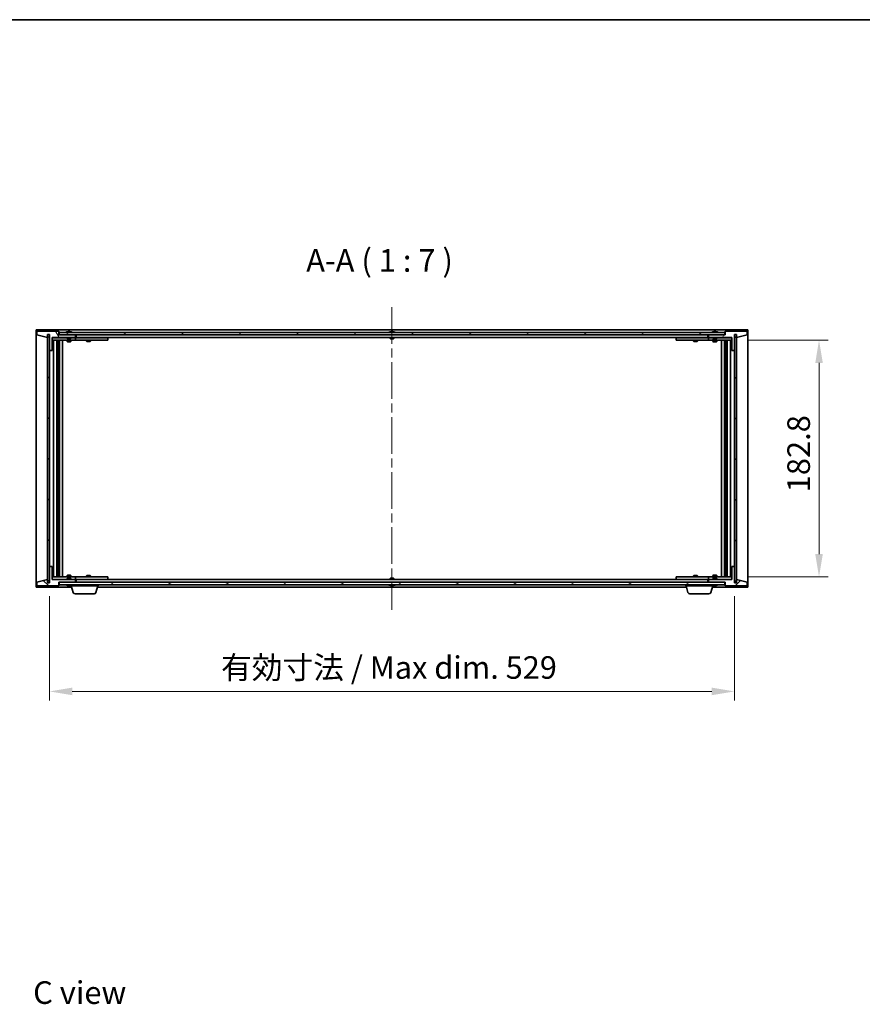
# Model space of a CAD drawing. Units: millimetres. Extents: x 0 to 12572, y 0 to 1967.
# Drawn here: x 3399 to 4050, y 1206 to 1967 of the extents above; entities that cross this region are included whole.
import ezdxf

# ---------------------------------------------------------------- set-up
doc = ezdxf.new("R2010")
doc.units = ezdxf.units.MM
doc.header["$LTSCALE"] = 5
doc.linetypes.add('CHAIN', pattern=[0.3543, 0.2362, -0.0295, 0.0591, -0.0295])
doc.layers.get('Defpoints').update_dxf_attribs({"lineweight": 25})
for name, color, linetype, lineweight in [('Border (ISO)', 7, 'Continuous', 35), ('Dimension (ISO)', 7, 'Continuous', 18), ('Dimension (ISO) @ 1', 7, 'Continuous', 18), ('Symbol (ISO)', 7, 'Continuous', 18), ('Visible (ISO)', 7, 'Continuous', 35)]:
    doc.layers.add(name, color=color, linetype=linetype, lineweight=lineweight)
doc.layers.add('Centerline (ISO)', color=7, linetype='Continuous', lineweight=18, true_color=0x80ffff)
doc.layers.add('Hatch (ISO)', color=1, linetype='Continuous', lineweight=18, true_color=0xff0000)
doc.styles.add('Note Text (TK)', font='MS PGothic.ttf')
doc.dimstyles.new('Default - Method 1b (TK)', dxfattribs={"dimscale": 5, "dimtxt": 2.5, "dimasz": 2.5, "dimexe": 1, "dimexo": 1.5, "dimgap": 1, "dimtad": 1, "dimtoh": 1, "dimrnd": 1e-08, "dimdsep": 46, "dimtxsty": 'Note Text (TK)', "dimcen": 0.09, "dimdle": 5, "dimclrd": 100, "dimclre": 100, "dimclrt": 7, "dimadec": 1, "dimazin": 1, "dimtfac": 1, "dimtmove": 0, "dimatfit": 3, "dimfxl": 0, "dimtolj": 1, "dimlwd": -1, "dimlwe": -1, "dimarcsym": 0})
pattern_1 = [(45, (1863.5, -56), (-15.71545, 15.71545), [])]
pattern_2 = [(135.0002, (1863.5, -56), (-15.71539, -15.7155), [])]

# ---------------------------------------------------------------- blocks, each defined once
blk = doc.blocks.new('図面枠 tk図枠')
at = {"layer": 'Border (ISO)'}
blk.add_line((14.5, 289), (405.5, 289), dxfattribs=at)
blk = doc.blocks.new('*D65')
at = {"layer": 'Defpoints', "color": 0, "transparency": 16777216}
for p in [(3422.04, 1531.79), (3951.04, 1531.79), (3951.04, 1447.79)]:
    blk.add_point(p, dxfattribs=at)
at = {"layer": 'Dimension (ISO)', "color": 100, "transparency": 16777216}
for p, q in [((3422.04, 1521.29), (3422.04, 1440.79)), ((3951.04, 1521.29), (3951.04, 1440.79)), ((3439.54, 1447.79), (3933.54, 1447.79))]:
    blk.add_line(p, q, dxfattribs=at)
for points in [[(3439.54, 1450.71), (3439.54, 1444.87), (3422.04, 1447.79)], [(3933.54, 1450.71), (3933.54, 1444.87), (3951.04, 1447.79)]]:
    blk.add_solid(points, dxfattribs=at)
at = {"layer": 'Dimension (ISO)', "color": 7, "transparency": 16777216, "insert": (3554.43, 1466.27), "char_height": 17.5, "attachment_point": 4, "style": 'Note Text (TK)'}
blk.add_mtext('\\A1;\\fＭＳ Ｐゴシック|b0|i0;\\H17.4112;有効寸法 / Max dim. 529', dxfattribs=at)
blk = doc.blocks.new('*D66')
at = {"layer": 'Defpoints', "color": 0, "transparency": 16777216}
for p in [(3951.04, 1719.19), (3951.04, 1536.39), (4016.47, 1536.39)]:
    blk.add_point(p, dxfattribs=at)
at = {"layer": 'Dimension (ISO)', "color": 100, "transparency": 16777216}
for p, q in [((3961.54, 1719.19), (4023.47, 1719.19)), ((4016.47, 1701.69), (4016.47, 1553.89)), ((3961.54, 1536.39), (4023.47, 1536.39))]:
    blk.add_line(p, q, dxfattribs=at)
for points in [[(4013.56, 1701.69), (4019.39, 1701.69), (4016.47, 1719.19)], [(4013.56, 1553.89), (4019.39, 1553.89), (4016.47, 1536.39)]]:
    blk.add_solid(points, dxfattribs=at)
at = {"layer": 'Dimension (ISO)', "color": 7, "transparency": 16777216, "insert": (4000.72, 1601.69), "char_height": 17.5, "attachment_point": 4, "rotation": 90, "style": 'Note Text (TK)'}
blk.add_mtext('\\A1;182.8', dxfattribs=at)

msp = doc.modelspace()

# ---------------------------------------------------------------- hatches: boundary and pattern name
at = {"layer": 'Hatch (ISO)'}
h = msp.add_hatch(dxfattribs=at)
h.set_pattern_fill('ANSI31', color=256, scale=177.8, angle=75.0001754, style=0)
h.set_pattern_definition([(120.0002, (1863.5, -56), (-19.24738, -11.11256), [])])
h.paths.add_polyline_path([(3429.0424, 1726.2903), (3412.0424, 1726.2903), (3412.0424, 1723.2903), (3420.4424, 1721.2903), (3420.4424, 1723.7903), (3420.4924, 1723.7903), (3421.9924, 1723.7903), (3422.0424, 1723.7903), (3422.0424, 1711.2903), (3424.0424, 1711.2903), (3424.0424, 1721.2903), (3442.0424, 1721.2903), (3442.0424, 1723.2903), (3429.2924, 1723.2903), (3429.0424, 1723.2903)])
h = msp.add_hatch(dxfattribs=at)
h.set_pattern_fill('ANSI31', color=256, scale=177.8, style=0)
h.set_pattern_definition(pattern_1)
h.paths.add_polyline_path([(3421.9924, 1723.7903), (3420.4924, 1723.7903), (3420.4924, 1531.7903), (3421.9924, 1531.7903)])
h = msp.add_hatch(dxfattribs=at)
h.set_pattern_fill('ANSI31', color=256, scale=177.8, angle=-14.9999778, style=0)
h.set_pattern_definition([(30, (1863.5, -56), (-11.1125, 19.24741), [])])
h.paths.add_polyline_path([(3943.7924, 1723.2903), (3943.7924, 1725.2903), (3429.2924, 1725.2903), (3429.2924, 1723.2903), (3442.0424, 1723.2903), (3931.0424, 1723.2903)])
h = msp.add_hatch(dxfattribs=at)
h.set_pattern_fill('ANSI31', color=256, scale=177.8, angle=14.9999778, style=0)
h.set_pattern_definition([(60, (1863.5, -56), (-19.24741, 11.1125), [])])
h.paths.add_polyline_path([(3961.0424, 1726.2903), (3944.0424, 1726.2903), (3944.0424, 1723.2903), (3943.7924, 1723.2903), (3931.0424, 1723.2903), (3931.0424, 1721.2903), (3949.0424, 1721.2903), (3949.0424, 1711.2903), (3951.0424, 1711.2903), (3951.0424, 1723.7903), (3951.0924, 1723.7903), (3952.5924, 1723.7903), (3952.6424, 1723.7903), (3952.6424, 1721.2903), (3961.0424, 1723.2903)])
h = msp.add_hatch(dxfattribs=at)
h.set_pattern_fill('ANSI31', color=256, scale=177.8, angle=90.0002105, style=0)
h.set_pattern_definition(pattern_2)
h.paths.add_polyline_path([(3952.5924, 1723.7903), (3951.0924, 1723.7903), (3951.0924, 1531.7903), (3952.5924, 1531.7903)])
h = msp.add_hatch(dxfattribs=at)
h.set_pattern_fill('ANSI31', color=256, scale=177.8, angle=90.0002105, style=0)
h.set_pattern_definition(pattern_2)
h.paths.add_polyline_path([(3412.0424, 1529.2903), (3429.0424, 1529.2903), (3429.0424, 1532.2903), (3429.2924, 1532.2903), (3442.0424, 1532.2903), (3442.0424, 1534.2903), (3424.0424, 1534.2903), (3424.0424, 1544.2903), (3422.0424, 1544.2903), (3422.0424, 1531.7903), (3421.9924, 1531.7903), (3420.4924, 1531.7903), (3420.4424, 1531.7903), (3420.4424, 1534.2903), (3412.0424, 1532.2903)])
h = msp.add_hatch(dxfattribs=at)
h.set_pattern_fill('ANSI31', color=256, scale=177.8, style=0)
h.set_pattern_definition(pattern_1)
h.paths.add_polyline_path([(3944.0424, 1529.2903), (3961.0424, 1529.2903), (3961.0424, 1532.2903), (3952.6424, 1534.2903), (3952.6424, 1531.7903), (3952.5924, 1531.7903), (3951.0924, 1531.7903), (3951.0424, 1531.7903), (3951.0424, 1544.2903), (3949.0424, 1544.2903), (3949.0424, 1534.2903), (3931.0424, 1534.2903), (3931.0424, 1532.2903), (3943.7924, 1532.2903), (3944.0424, 1532.2903)])
h = msp.add_hatch(dxfattribs=at)
h.set_pattern_fill('ANSI31', color=256, scale=177.8, angle=105.0002455, style=0)
h.set_pattern_definition([(150.0002, (1863.5, -56), (-11.11242, -19.24746), [])])
h.paths.add_polyline_path([(3943.7924, 1530.2903), (3943.7924, 1532.2903), (3931.0424, 1532.2903), (3442.0424, 1532.2903), (3429.2924, 1532.2903), (3429.2924, 1530.2903)])

# ---------------------------------------------------------------- linework, layer by layer
at = {"layer": 'Centerline (ISO)', "linetype": 'CHAIN', "ltscale": 23.990969}
msp.add_line((3686.5424, 1744.7903), (3686.5424, 1510.7903), dxfattribs=at)
at = {"layer": 'Visible (ISO)'}
for p, q in [((3411.5424, 1528.2903), (3411.5424, 1727.2903)), ((3411.5424, 1727.2903), (3961.5424, 1727.2903)), ((3429.0424, 1726.2903), (3412.0424, 1726.2903)), ((3412.0424, 1726.2903), (3412.0424, 1723.2903)), ((3412.0424, 1723.2903), (3420.4424, 1721.2903)), ((3420.4424, 1721.2903), (3420.4424, 1723.7903)), ((3420.4424, 1723.7903), (3422.0424, 1723.7903)), ((3421.9924, 1723.7903), (3420.4924, 1723.7903)), ((3420.4924, 1723.7903), (3420.4924, 1531.7903)), ((3421.9924, 1531.7903), (3421.9924, 1723.7903)), ((3422.0424, 1723.7903), (3422.0424, 1711.2903)), ((3424.0424, 1711.2903), (3424.0424, 1721.2903)), ((3424.0424, 1721.2903), (3442.0424, 1721.2903)), ((3435.5424, 1721.1903), (3424.0424, 1721.1903)), ((3429.0424, 1723.2903), (3429.0424, 1726.2903)), ((3442.0424, 1723.2903), (3429.0424, 1723.2903)), ((3943.7924, 1725.2903), (3429.2924, 1725.2903)), ((3429.2924, 1725.2903), (3429.2924, 1723.2903)), ((3429.2924, 1723.2903), (3943.7924, 1723.2903)), ((3435.5424, 1721.2903), (3435.5424, 1720.5971)), ((3435.5424, 1720.5971), (3438.5424, 1720.5971)), ((3435.8491, 1720.2903), (3435.5424, 1720.5971)), ((3435.6712, 1725.7223), (3435.9128, 1725.7223)), ((3438.2357, 1720.2903), (3435.8491, 1720.2903)), ((3436.6222, 1725.8741), (3436.624, 1725.8531)), ((3437.4626, 1725.8741), (3437.4553, 1725.79)), ((3437.6505, 1725.7223), (3438.0293, 1725.7223)), ((3438.2357, 1720.2903), (3438.5424, 1720.5971)), ((3438.5424, 1721.2903), (3438.5424, 1720.5971)), ((3441.0424, 1721.1903), (3438.5424, 1721.1903)), ((3441.0424, 1721.1903), (3442.0424, 1721.1903)), ((3442.0424, 1721.2903), (3442.0424, 1723.2903)), ((3442.0424, 1721.1903), (3442.0424, 1719.1903)), ((3443.0424, 1721.1903), (3442.0424, 1721.1903)), ((3442.5424, 1721.2903), (3442.5424, 1723.2903)), ((3930.5424, 1721.2903), (3442.5424, 1721.2903)), ((3466.0424, 1721.1903), (3443.0424, 1721.1903)), ((3450.6958, 1721.2903), (3450.6958, 1721.1903)), ((3453.389, 1721.2903), (3453.389, 1721.1903)), ((3466.0424, 1721.1903), (3467.0424, 1721.1903)), ((3467.0424, 1721.1903), (3467.0424, 1719.1903)), ((3685.0424, 1725.7223), (3685.0593, 1725.7223)), ((3685.0424, 1721.2903), (3685.0424, 1720.5971)), ((3685.0424, 1720.5971), (3688.0424, 1720.5971)), ((3685.3491, 1720.2903), (3685.0424, 1720.5971)), ((3687.7357, 1720.2903), (3685.3491, 1720.2903)), ((3686.3178, 1725.7223), (3686.767, 1725.7223)), ((3687.7357, 1720.2903), (3688.0424, 1720.5971)), ((3688.0255, 1725.7223), (3688.0424, 1725.7223)), ((3688.0424, 1721.2903), (3688.0424, 1720.5971)), ((3906.0424, 1721.1903), (3907.0424, 1721.1903)), ((3906.0424, 1719.1903), (3906.0424, 1721.1903)), ((3930.0424, 1721.1903), (3907.0424, 1721.1903)), ((3919.6958, 1721.2903), (3919.6958, 1721.1903)), ((3922.389, 1721.2903), (3922.389, 1721.1903)), ((3931.0424, 1721.1903), (3930.0424, 1721.1903)), ((3930.5424, 1723.2903), (3930.5424, 1721.2903)), ((3944.0424, 1723.2903), (3931.0424, 1723.2903)), ((3931.0424, 1723.2903), (3931.0424, 1721.2903)), ((3931.0424, 1721.2903), (3949.0424, 1721.2903)), ((3931.0424, 1721.1903), (3932.0424, 1721.1903)), ((3931.0424, 1719.1903), (3931.0424, 1721.1903)), ((3934.5424, 1721.1903), (3932.0424, 1721.1903)), ((3934.5424, 1721.2903), (3934.5424, 1720.5971)), ((3934.5424, 1720.5971), (3937.5424, 1720.5971)), ((3934.8491, 1720.2903), (3934.5424, 1720.5971)), ((3934.6712, 1725.7223), (3934.9128, 1725.7223)), ((3937.2357, 1720.2903), (3934.8491, 1720.2903)), ((3935.6222, 1725.8741), (3935.624, 1725.8531)), ((3936.4626, 1725.8741), (3936.4553, 1725.79)), ((3936.6505, 1725.7223), (3937.0293, 1725.7223)), ((3937.2357, 1720.2903), (3937.5424, 1720.5971)), ((3937.5424, 1721.2903), (3937.5424, 1720.5971)), ((3949.0424, 1721.1903), (3937.5424, 1721.1903)), ((3943.7924, 1723.2903), (3943.7924, 1725.2903)), ((3961.0424, 1726.2903), (3944.0424, 1726.2903)), ((3944.0424, 1726.2903), (3944.0424, 1723.2903)), ((3949.0424, 1721.2903), (3949.0424, 1711.2903)), ((3951.0424, 1711.2903), (3951.0424, 1723.7903)), ((3951.0424, 1723.7903), (3952.6424, 1723.7903)), ((3952.5924, 1723.7903), (3951.0924, 1723.7903)), ((3951.0924, 1723.7903), (3951.0924, 1531.7903)), ((3952.5924, 1531.7903), (3952.5924, 1723.7903)), ((3952.6424, 1723.7903), (3952.6424, 1721.2903)), ((3952.6424, 1721.2903), (3961.0424, 1723.2903)), ((3961.0424, 1723.2903), (3961.0424, 1726.2903)), ((3961.5424, 1727.2903), (3961.5424, 1528.2903)), ((3424.0424, 1719.1903), (3441.0424, 1719.1903)), ((3425.0424, 1536.3903), (3425.0424, 1719.1903)), ((3427.4924, 1719.1903), (3427.4924, 1536.3903)), ((3427.4924, 1718.8436), (3428.839, 1718.8436)), ((3427.4924, 1718.5369), (3428.9924, 1718.5369)), ((3427.4924, 1716.3403), (3428.9924, 1716.3403)), ((3428.6857, 1716.1869), (3427.4924, 1716.1869)), ((3428.6857, 1716.1869), (3428.9924, 1716.3403)), ((3428.839, 1719.1903), (3428.839, 1718.8436)), ((3428.839, 1718.8436), (3428.9924, 1718.5369)), ((3428.9924, 1719.1903), (3428.9924, 1709.1903)), ((3428.9924, 1718.5369), (3428.9924, 1716.3403)), ((3429.5924, 1719.1903), (3429.5924, 1536.3903)), ((3432.0424, 1719.1903), (3432.0424, 1536.3903)), ((3435.5424, 1719.1903), (3435.5424, 1718.1403)), ((3435.5424, 1718.1403), (3438.5424, 1718.1403)), ((3435.8491, 1717.9869), (3435.5424, 1718.1403)), ((3438.2357, 1717.9869), (3435.8491, 1717.9869)), ((3438.2357, 1717.9869), (3438.5424, 1718.1403)), ((3438.5424, 1719.1903), (3438.5424, 1718.1403)), ((3442.0424, 1719.1903), (3441.0424, 1719.1903)), ((3442.0424, 1719.1903), (3443.0424, 1719.1903)), ((3443.0424, 1719.1903), (3466.0424, 1719.1903)), ((3450.5424, 1719.1903), (3450.5424, 1718.4403)), ((3450.5424, 1718.4403), (3453.5424, 1718.4403)), ((3450.8491, 1718.2869), (3450.5424, 1718.4403)), ((3453.2357, 1718.2869), (3450.8491, 1718.2869)), ((3453.2357, 1718.2869), (3453.5424, 1718.4403)), ((3453.5424, 1719.1903), (3453.5424, 1718.4403)), ((3467.0424, 1719.1903), (3466.0424, 1719.1903)), ((3907.0424, 1719.1903), (3906.0424, 1719.1903)), ((3907.0424, 1719.1903), (3930.0424, 1719.1903)), ((3919.5424, 1719.1903), (3919.5424, 1718.4403)), ((3919.5424, 1718.4403), (3922.5424, 1718.4403)), ((3919.8491, 1718.2869), (3919.5424, 1718.4403)), ((3922.2357, 1718.2869), (3919.8491, 1718.2869)), ((3922.2357, 1718.2869), (3922.5424, 1718.4403)), ((3922.5424, 1719.1903), (3922.5424, 1718.4403)), ((3930.0424, 1719.1903), (3931.0424, 1719.1903)), ((3932.0424, 1719.1903), (3931.0424, 1719.1903)), ((3932.0424, 1719.1903), (3949.0424, 1719.1903)), ((3934.5424, 1719.1903), (3934.5424, 1718.1403)), ((3934.5424, 1718.1403), (3937.5424, 1718.1403)), ((3934.8491, 1717.9869), (3934.5424, 1718.1403)), ((3937.2357, 1717.9869), (3934.8491, 1717.9869)), ((3937.2357, 1717.9869), (3937.5424, 1718.1403)), ((3937.5424, 1719.1903), (3937.5424, 1718.1403)), ((3941.0424, 1536.3903), (3941.0424, 1719.1903)), ((3943.4924, 1536.3903), (3943.4924, 1719.1903)), ((3944.0924, 1709.1903), (3944.0924, 1719.1903)), ((3944.2458, 1718.8436), (3944.0924, 1718.5369)), ((3944.0924, 1718.5369), (3945.5924, 1718.5369)), ((3944.0924, 1718.5369), (3944.0924, 1716.3403)), ((3944.0924, 1716.3403), (3945.5924, 1716.3403)), ((3944.3991, 1716.1869), (3944.0924, 1716.3403)), ((3944.2458, 1719.1903), (3944.2458, 1718.8436)), ((3944.2458, 1718.8436), (3945.5924, 1718.8436)), ((3945.5924, 1716.1869), (3944.3991, 1716.1869)), ((3945.5924, 1536.3903), (3945.5924, 1719.1903)), ((3948.0424, 1719.1903), (3948.0424, 1536.3903)), ((3422.0424, 1711.2903), (3422.0424, 1544.2903)), ((3422.0424, 1711.2903), (3424.0424, 1711.2903)), ((3428.7924, 1709.1903), (3427.4924, 1709.1903)), ((3428.9924, 1709.1903), (3428.7924, 1709.1903)), ((3428.7924, 1709.1903), (3428.7924, 1546.3903)), ((3944.2924, 1709.1903), (3944.0924, 1709.1903)), ((3944.2924, 1546.3903), (3944.2924, 1709.1903)), ((3945.5924, 1709.1903), (3944.2924, 1709.1903)), ((3949.0424, 1711.2903), (3951.0424, 1711.2903)), ((3951.0424, 1544.2903), (3951.0424, 1711.2903)), ((3427.4924, 1546.3903), (3428.7924, 1546.3903)), ((3428.7924, 1546.3903), (3428.9924, 1546.3903)), ((3428.9924, 1546.3903), (3428.9924, 1536.3903)), ((3944.0924, 1536.3903), (3944.0924, 1546.3903)), ((3944.0924, 1546.3903), (3944.2924, 1546.3903)), ((3944.2924, 1546.3903), (3945.5924, 1546.3903)), ((3424.0424, 1544.2903), (3422.0424, 1544.2903)), ((3422.0424, 1544.2903), (3422.0424, 1531.7903)), ((3424.0424, 1534.2903), (3424.0424, 1544.2903)), ((3427.4924, 1539.3936), (3428.6857, 1539.3936)), ((3428.9924, 1539.2403), (3427.4924, 1539.2403)), ((3428.6857, 1539.3936), (3428.9924, 1539.2403)), ((3428.9924, 1537.0436), (3428.9924, 1539.2403)), ((3435.8491, 1537.5936), (3435.5424, 1537.4403)), ((3438.5424, 1537.4403), (3435.5424, 1537.4403)), ((3435.5424, 1536.3903), (3435.5424, 1537.4403)), ((3435.8491, 1537.5936), (3438.2357, 1537.5936)), ((3438.2357, 1537.5936), (3438.5424, 1537.4403)), ((3438.5424, 1536.3903), (3438.5424, 1537.4403)), ((3934.8491, 1537.5936), (3934.5424, 1537.4403)), ((3937.5424, 1537.4403), (3934.5424, 1537.4403)), ((3934.5424, 1536.3903), (3934.5424, 1537.4403)), ((3934.8491, 1537.5936), (3937.2357, 1537.5936)), ((3937.2357, 1537.5936), (3937.5424, 1537.4403)), ((3937.5424, 1536.3903), (3937.5424, 1537.4403)), ((3944.3991, 1539.3936), (3944.0924, 1539.2403)), ((3945.5924, 1539.2403), (3944.0924, 1539.2403)), ((3944.0924, 1537.0436), (3944.0924, 1539.2403)), ((3944.3991, 1539.3936), (3945.5924, 1539.3936)), ((3951.0424, 1544.2903), (3949.0424, 1544.2903)), ((3949.0424, 1544.2903), (3949.0424, 1534.2903)), ((3951.0424, 1531.7903), (3951.0424, 1544.2903)), ((3420.4424, 1534.2903), (3412.0424, 1532.2903)), ((3412.0424, 1532.2903), (3412.0424, 1529.2903)), ((3420.4424, 1531.7903), (3420.4424, 1534.2903)), ((3422.0424, 1531.7903), (3420.4424, 1531.7903)), ((3420.4924, 1531.7903), (3421.9924, 1531.7903)), ((3441.0424, 1536.3903), (3424.0424, 1536.3903)), ((3424.0424, 1534.3903), (3435.5424, 1534.3903)), ((3442.0424, 1534.2903), (3424.0424, 1534.2903)), ((3428.9924, 1537.0436), (3427.4924, 1537.0436)), ((3428.839, 1536.7369), (3427.4924, 1536.7369)), ((3428.839, 1536.7369), (3428.9924, 1537.0436)), ((3428.839, 1536.3903), (3428.839, 1536.7369)), ((3429.0424, 1529.2903), (3429.0424, 1532.2903)), ((3429.0424, 1532.2903), (3442.0424, 1532.2903)), ((3943.7924, 1532.2903), (3429.2924, 1532.2903)), ((3429.2924, 1532.2903), (3429.2924, 1530.2903)), ((3429.2924, 1530.2903), (3943.7924, 1530.2903)), ((3435.8491, 1535.2903), (3435.5424, 1534.9834)), ((3438.5424, 1534.9834), (3435.5424, 1534.9834)), ((3435.5424, 1534.2903), (3435.5424, 1534.9834)), ((3435.9128, 1529.8582), (3435.6712, 1529.8582)), ((3435.8491, 1535.2903), (3438.2357, 1535.2903)), ((3437.4626, 1529.7064), (3437.4553, 1529.7905)), ((3438.0293, 1529.8582), (3437.6505, 1529.8582)), ((3438.2357, 1535.2903), (3438.5424, 1534.9834)), ((3438.5424, 1534.2903), (3438.5424, 1534.9834)), ((3438.5424, 1534.3903), (3441.0424, 1534.3903)), ((3438.5424, 1529.2903), (3438.5424, 1529.8582)), ((3441.0424, 1536.3903), (3442.0424, 1536.3903)), ((3442.0424, 1534.3903), (3441.0424, 1534.3903)), ((3442.0424, 1536.3903), (3442.0424, 1534.3903)), ((3443.0424, 1536.3903), (3442.0424, 1536.3903)), ((3442.0424, 1534.3903), (3443.0424, 1534.3903)), ((3442.0424, 1532.2903), (3442.0424, 1534.2903)), ((3442.5424, 1532.2903), (3442.5424, 1534.2903)), ((3442.5424, 1534.2903), (3930.5424, 1534.2903)), ((3466.0424, 1536.3903), (3443.0424, 1536.3903)), ((3443.0424, 1534.3903), (3466.0424, 1534.3903)), ((3450.8491, 1537.2936), (3450.5424, 1537.1403)), ((3453.5424, 1537.1403), (3450.5424, 1537.1403)), ((3450.5424, 1536.3903), (3450.5424, 1537.1403)), ((3450.6958, 1534.2903), (3450.6958, 1534.3903)), ((3450.8491, 1537.2936), (3453.2357, 1537.2936)), ((3453.2357, 1537.2936), (3453.5424, 1537.1403)), ((3453.389, 1534.2903), (3453.389, 1534.3903)), ((3453.5424, 1536.3903), (3453.5424, 1537.1403)), ((3459.5424, 1529.2903), (3459.5424, 1530.2903)), ((3466.0424, 1536.3903), (3467.0424, 1536.3903)), ((3467.0424, 1534.3903), (3466.0424, 1534.3903)), ((3467.0424, 1536.3903), (3467.0424, 1534.3903)), ((3685.3491, 1535.2903), (3685.0424, 1534.9834)), ((3688.0424, 1534.9834), (3685.0424, 1534.9834)), ((3685.0424, 1534.2903), (3685.0424, 1534.9834)), ((3685.0593, 1529.8582), (3685.0424, 1529.8582)), ((3685.3491, 1535.2903), (3687.7357, 1535.2903)), ((3686.767, 1529.8582), (3686.3178, 1529.8582)), ((3687.7357, 1535.2903), (3688.0424, 1534.9834)), ((3688.0424, 1529.8582), (3688.0255, 1529.8582)), ((3688.0424, 1534.2903), (3688.0424, 1534.9834)), ((3906.0424, 1536.3903), (3907.0424, 1536.3903)), ((3906.0424, 1534.3903), (3906.0424, 1536.3903)), ((3907.0424, 1534.3903), (3906.0424, 1534.3903)), ((3930.0424, 1536.3903), (3907.0424, 1536.3903)), ((3907.0424, 1534.3903), (3930.0424, 1534.3903)), ((3913.5424, 1529.2903), (3913.5424, 1530.2903)), ((3919.8491, 1537.2936), (3919.5424, 1537.1403)), ((3922.5424, 1537.1403), (3919.5424, 1537.1403)), ((3919.5424, 1536.3903), (3919.5424, 1537.1403)), ((3919.6958, 1534.2903), (3919.6958, 1534.3903)), ((3919.8491, 1537.2936), (3922.2357, 1537.2936)), ((3922.2357, 1537.2936), (3922.5424, 1537.1403)), ((3922.389, 1534.2903), (3922.389, 1534.3903)), ((3922.5424, 1536.3903), (3922.5424, 1537.1403)), ((3931.0424, 1536.3903), (3930.0424, 1536.3903)), ((3930.0424, 1534.3903), (3931.0424, 1534.3903)), ((3930.5424, 1534.2903), (3930.5424, 1532.2903)), ((3931.0424, 1536.3903), (3932.0424, 1536.3903)), ((3931.0424, 1534.3903), (3931.0424, 1536.3903)), ((3932.0424, 1534.3903), (3931.0424, 1534.3903)), ((3949.0424, 1534.2903), (3931.0424, 1534.2903)), ((3931.0424, 1534.2903), (3931.0424, 1532.2903)), ((3931.0424, 1532.2903), (3944.0424, 1532.2903)), ((3949.0424, 1536.3903), (3932.0424, 1536.3903)), ((3932.0424, 1534.3903), (3934.5424, 1534.3903)), ((3934.8491, 1535.2903), (3934.5424, 1534.9834)), ((3937.5424, 1534.9834), (3934.5424, 1534.9834)), ((3934.5424, 1534.2903), (3934.5424, 1534.9834)), ((3934.5424, 1529.2903), (3934.5424, 1529.8582)), ((3934.9128, 1529.8582), (3934.6712, 1529.8582)), ((3934.8491, 1535.2903), (3937.2357, 1535.2903)), ((3936.4626, 1529.7064), (3936.4553, 1529.7905)), ((3937.0293, 1529.8582), (3936.6505, 1529.8582)), ((3937.2357, 1535.2903), (3937.5424, 1534.9834)), ((3937.5424, 1534.2903), (3937.5424, 1534.9834)), ((3937.5424, 1534.3903), (3949.0424, 1534.3903)), ((3943.7924, 1530.2903), (3943.7924, 1532.2903)), ((3944.0424, 1532.2903), (3944.0424, 1529.2903)), ((3945.5924, 1537.0436), (3944.0924, 1537.0436)), ((3944.2458, 1536.7369), (3944.0924, 1537.0436)), ((3945.5924, 1536.7369), (3944.2458, 1536.7369)), ((3944.2458, 1536.3903), (3944.2458, 1536.7369)), ((3952.6424, 1531.7903), (3951.0424, 1531.7903)), ((3951.0924, 1531.7903), (3952.5924, 1531.7903)), ((3961.0424, 1532.2903), (3952.6424, 1534.2903)), ((3952.6424, 1534.2903), (3952.6424, 1531.7903)), ((3961.0424, 1529.2903), (3961.0424, 1532.2903)), ((3439.0424, 1528.2903), (3411.5424, 1528.2903)), ((3412.0424, 1529.2903), (3429.0424, 1529.2903)), ((3436.6222, 1529.7064), (3436.624, 1529.7274)), ((3459.5424, 1529.2903), (3438.5424, 1529.2903)), ((3440.2217, 1524.3592), (3438.7424, 1529.2903)), ((3456.4264, 1523.2903), (3441.6585, 1523.2903)), ((3457.8631, 1524.3592), (3459.3424, 1529.2903)), ((3914.0424, 1528.2903), (3459.0424, 1528.2903)), ((3934.5424, 1529.2903), (3913.5424, 1529.2903)), ((3915.2217, 1524.3592), (3913.7424, 1529.2903)), ((3931.4264, 1523.2903), (3916.6585, 1523.2903)), ((3932.8631, 1524.3592), (3934.3424, 1529.2903)), ((3961.5424, 1528.2903), (3934.0424, 1528.2903)), ((3935.6222, 1529.7064), (3935.624, 1529.7274)), ((3944.0424, 1529.2903), (3961.0424, 1529.2903))]:
    msp.add_line(p, q, dxfattribs=at)
for centre, radius, start, end in [((3437.0424, 1719.0365), 6.852, 93.9559878, 114.1194186), ((3437.0424, 1719.0365), 6.852, 65.8805814, 86.0440122), ((3686.5424, 1719.0365), 6.852, 102.6452659, 114.1194186), ((3686.5424, 1719.0365), 6.852, 65.8805814, 77.3547341), ((3936.0424, 1719.0365), 6.852, 93.9559878, 114.1194186), ((3936.0424, 1719.0365), 6.852, 65.8805814, 86.0440122), ((3437.0424, 1536.544), 6.852, 245.8805814, 266.0440122), ((3437.0424, 1536.544), 6.852, 273.9559878, 294.1194186), ((3686.5424, 1536.544), 6.852, 245.8805814, 257.3547341), ((3686.5424, 1536.544), 6.852, 282.6452659, 294.1194186), ((3936.0424, 1536.544), 6.852, 245.8805814, 266.0440122), ((3936.0424, 1536.544), 6.852, 273.9559878, 294.1194186), ((3441.6585, 1524.7903), 1.5, 196.6992442, 270), ((3456.4264, 1524.7903), 1.5, 270, 343.3007558), ((3916.6585, 1524.7903), 1.5, 196.6992442, 270), ((3931.4264, 1524.7903), 1.5, 270, 343.3007558)]:
    msp.add_arc(centre, radius, start, end, dxfattribs=at)
for centre, major_axis, ratio, start_param, end_param in [((3437.2307, 1719.0667), (-1.0859, 6.7565), 0.83565967, 6.21602586, 6.36786311), ((3436.8587, 1719.0667), (1.1124, 6.7522), 0.84411984, 0.2045287, 0.35636595), ((3437.3326, 1719.0667), (-0.7099, 6.8063), 0.54228847, 6.00850234, 6.16033959), ((3437.2261, 1719.0667), (-1.1124, 6.7522), 0.84411984, 6.05001654, 6.07865661), ((3436.7493, 1719.0667), (0.7028, 6.807), 0.52902323, 6.11956817, 6.27140543), ((3686.5451, 1719.0667), (6.8155, -0.6152), 0.99616364, 1.72750522, 1.87934247), ((3686.8883, 1719.0667), (-0.5964, 6.8172), 0.00786672, 6.06431225, 6.2161495), ((3686.1965, 1719.0667), (0.5964, 6.8172), 0.00786672, 0.06703581, 0.21887306), ((3686.5397, 1719.0667), (6.8155, 0.6152), 0.99616364, 1.2622502, 1.41408745), ((3936.2307, 1719.0667), (-1.0859, 6.7565), 0.83565967, 6.21602586, 6.36786311), ((3935.8587, 1719.0667), (1.1124, 6.7522), 0.84411984, 0.2045287, 0.35636595), ((3936.3326, 1719.0667), (-0.7099, 6.8063), 0.54228847, 6.00850234, 6.16033959), ((3936.2261, 1719.0667), (-1.1124, 6.7522), 0.84411984, 6.05001654, 6.07865661), ((3935.7493, 1719.0667), (0.7028, 6.807), 0.52902323, 6.11956817, 6.27140543), ((3437.2307, 1536.5138), (-1.0859, -6.7565), 0.83565967, 6.19850751, 6.35034476), ((3436.8587, 1536.5138), (1.1124, -6.7522), 0.84411984, 5.92681936, 6.07865661), ((3437.3326, 1536.5138), (-0.7099, -6.8063), 0.54228847, 0.12284572, 0.27468297), ((3436.7493, 1536.5138), (0.7028, -6.807), 0.52902323, 0.01177988, 0.16361713), ((3686.5451, 1536.5138), (-6.8155, -0.6152), 0.99616364, 1.26225019, 1.41408744), ((3686.8883, 1536.5138), (-0.5964, -6.8172), 0.00786672, 0.06703581, 0.21887306), ((3686.1965, 1536.5138), (0.5964, -6.8172), 0.00786672, 6.06431225, 6.2161495), ((3686.5397, 1536.5138), (-6.8155, 0.6152), 0.99616364, 1.72750521, 1.87934246), ((3936.2307, 1536.5138), (-1.0859, -6.7565), 0.83565967, 6.19850751, 6.35034476), ((3935.8587, 1536.5138), (1.1124, -6.7522), 0.84411984, 5.92681936, 6.07865661), ((3936.3326, 1536.5138), (-0.7099, -6.8063), 0.54228847, 0.12284572, 0.27468297), ((3935.7493, 1536.5138), (0.7028, -6.807), 0.52902323, 0.01177988, 0.16361713), ((3437.2261, 1536.5138), (-1.1124, -6.7522), 0.84411984, 0.2045287, 0.23316877), ((3936.2261, 1536.5138), (-1.1124, -6.7522), 0.84411984, 0.2045287, 0.23316877)]:
    msp.add_ellipse(centre, major_axis=major_axis, ratio=ratio, start_param=start_param, end_param=end_param, dxfattribs=at)
for points, knots in [([(3436.6221, 1725.8741), (3436.6221, 1725.8745), (3436.6203, 1725.8746), (3436.6109, 1725.8746), (3436.5994, 1725.8741), (3436.5675, 1725.872), (3436.5475, 1725.8706), (3436.5262, 1725.8689)], [0.0113123534, 0.0113123534, 0.0113123534, 0.0113123534, 0.0159359132, 0.0159359132, 0.0239048984, 0.0239048984, 0.0315396272, 0.0315396272, 0.0315396272, 0.0315396272]), ([(3436.7903, 1725.8689), (3436.8128, 1725.8706), (3436.8397, 1725.8722), (3436.8953, 1725.8741), (3436.9241, 1725.8746), (3436.9759, 1725.8746), (3437.0023, 1725.8741), (3437.0474, 1725.872), (3437.0663, 1725.8706), (3437.0804, 1725.8689)], [0, 0, 0, 0, 0.0079679566, 0.0079679566, 0.0159359132, 0.0159359132, 0.0239048984, 0.0239048984, 0.0315396272, 0.0315396272, 0.0315396272, 0.0315396272]), ([(3437.2945, 1725.8689), (3437.272, 1725.8706), (3437.2451, 1725.8722), (3437.1895, 1725.8741), (3437.1607, 1725.8746), (3437.1089, 1725.8746), (3437.0825, 1725.8741), (3437.0536, 1725.8728), (3437.0479, 1725.8725), (3437.0424, 1725.8721)], [0, 0, 0, 0, 0.0079681043, 0.0079681043, 0.0159362086, 0.0159362086, 0.0239050461, 0.0239050461, 0.0259538141, 0.0259538141, 0.0259538141, 0.0259538141]), ([(3437.4945, 1725.8689), (3437.4805, 1725.8706), (3437.4701, 1725.8722), (3437.4609, 1725.8741), (3437.4621, 1725.8746), (3437.4739, 1725.8746), (3437.4854, 1725.8741), (3437.5059, 1725.8728), (3437.5104, 1725.8725), (3437.5151, 1725.8721)], [0, 0, 0, 0, 0.0079681043, 0.0079681043, 0.0159362086, 0.0159362086, 0.0239050461, 0.0239050461, 0.0259538141, 0.0259538141, 0.0259538141, 0.0259538141]), ([(3686.0868, 1725.8689), (3686.1133, 1725.8706), (3686.1415, 1725.8722), (3686.1934, 1725.8741), (3686.217, 1725.8746), (3686.2543, 1725.8746), (3686.2704, 1725.8741), (3686.2913, 1725.872), (3686.2965, 1725.8706), (3686.2968, 1725.8689)], [0, 0, 0, 0, 0.0079681043, 0.0079681043, 0.0159362086, 0.0159362086, 0.0239050461, 0.0239050461, 0.0315396273, 0.0315396273, 0.0315396273, 0.0315396273]), ([(3686.788, 1725.8689), (3686.7884, 1725.8706), (3686.794, 1725.8722), (3686.8161, 1725.8741), (3686.8326, 1725.8746), (3686.8705, 1725.8746), (3686.8944, 1725.8741), (3686.9455, 1725.872), (3686.9725, 1725.8706), (3686.9981, 1725.8689)], [0, 0, 0, 0, 0.0079679566, 0.0079679566, 0.0159359132, 0.0159359132, 0.0239048984, 0.0239048984, 0.0315396272, 0.0315396272, 0.0315396272, 0.0315396272]), ([(3935.6221, 1725.8741), (3935.6221, 1725.8745), (3935.6203, 1725.8746), (3935.6109, 1725.8746), (3935.5994, 1725.8741), (3935.5675, 1725.872), (3935.5475, 1725.8706), (3935.5262, 1725.8689)], [0.0113123534, 0.0113123534, 0.0113123534, 0.0113123534, 0.0159359132, 0.0159359132, 0.0239048984, 0.0239048984, 0.0315396272, 0.0315396272, 0.0315396272, 0.0315396272]), ([(3935.7903, 1725.8689), (3935.8128, 1725.8706), (3935.8397, 1725.8722), (3935.8953, 1725.8741), (3935.9241, 1725.8746), (3935.9759, 1725.8746), (3936.0023, 1725.8741), (3936.0474, 1725.872), (3936.0663, 1725.8706), (3936.0804, 1725.8689)], [0, 0, 0, 0, 0.0079679566, 0.0079679566, 0.0159359132, 0.0159359132, 0.0239048984, 0.0239048984, 0.0315396272, 0.0315396272, 0.0315396272, 0.0315396272]), ([(3936.2945, 1725.8689), (3936.272, 1725.8706), (3936.2451, 1725.8722), (3936.1895, 1725.8741), (3936.1607, 1725.8746), (3936.1089, 1725.8746), (3936.0825, 1725.8741), (3936.0536, 1725.8728), (3936.0479, 1725.8725), (3936.0424, 1725.8721)], [0, 0, 0, 0, 0.0079681043, 0.0079681043, 0.0159362086, 0.0159362086, 0.0239050461, 0.0239050461, 0.0259538141, 0.0259538141, 0.0259538141, 0.0259538141]), ([(3936.4945, 1725.8689), (3936.4805, 1725.8706), (3936.4701, 1725.8722), (3936.4609, 1725.8741), (3936.4621, 1725.8746), (3936.4739, 1725.8746), (3936.4854, 1725.8741), (3936.5059, 1725.8728), (3936.5104, 1725.8725), (3936.5151, 1725.8721)], [0, 0, 0, 0, 0.0079681043, 0.0079681043, 0.0159362086, 0.0159362086, 0.0239050461, 0.0239050461, 0.0259538141, 0.0259538141, 0.0259538141, 0.0259538141]), ([(3436.5262, 1529.7116), (3436.5483, 1529.7099), (3436.5691, 1529.7084), (3436.6009, 1529.7064), (3436.612, 1529.7059), (3436.6205, 1529.7059), (3436.6221, 1529.7061), (3436.6221, 1529.7064)], [0, 0, 0, 0, 0.0079681043, 0.0079681043, 0.0159362086, 0.0159362086, 0.0202429127, 0.0202429127, 0.0202429127, 0.0202429127]), ([(3437.0804, 1529.7116), (3437.0658, 1529.7099), (3437.0459, 1529.7084), (3436.9993, 1529.7064), (3436.9727, 1529.7059), (3436.9207, 1529.7059), (3436.8919, 1529.7064), (3436.8376, 1529.7085), (3436.812, 1529.7099), (3436.7903, 1529.7116)], [0, 0, 0, 0, 0.0079681043, 0.0079681043, 0.0159362086, 0.0159362086, 0.0239050461, 0.0239050461, 0.0315396273, 0.0315396273, 0.0315396273, 0.0315396273]), ([(3437.0424, 1529.7084), (3437.0487, 1529.708), (3437.0553, 1529.7076), (3437.0855, 1529.7064), (3437.1121, 1529.7059), (3437.1641, 1529.7059), (3437.1929, 1529.7064), (3437.2472, 1529.7085), (3437.2728, 1529.7099), (3437.2945, 1529.7116)], [0.0056033499, 0.0056033499, 0.0056033499, 0.0056033499, 0.0079679566, 0.0079679566, 0.0159359132, 0.0159359132, 0.0239048984, 0.0239048984, 0.0315396272, 0.0315396272, 0.0315396272, 0.0315396272]), ([(3437.5152, 1529.7084), (3437.5097, 1529.708), (3437.5045, 1529.7076), (3437.4839, 1529.7064), (3437.4728, 1529.7059), (3437.4618, 1529.7059), (3437.461, 1529.7064), (3437.4709, 1529.7085), (3437.481, 1529.7099), (3437.4945, 1529.7116)], [0.0056033499, 0.0056033499, 0.0056033499, 0.0056033499, 0.0079679566, 0.0079679566, 0.0159359132, 0.0159359132, 0.0239048984, 0.0239048984, 0.0315396272, 0.0315396272, 0.0315396272, 0.0315396272]), ([(3686.2968, 1529.7116), (3686.2965, 1529.7099), (3686.2908, 1529.7084), (3686.2687, 1529.7064), (3686.2522, 1529.7059), (3686.2143, 1529.7059), (3686.1905, 1529.7064), (3686.1393, 1529.7085), (3686.1123, 1529.7099), (3686.0868, 1529.7116)], [0, 0, 0, 0, 0.0079679566, 0.0079679566, 0.0159359132, 0.0159359132, 0.0239048984, 0.0239048984, 0.0315396272, 0.0315396272, 0.0315396272, 0.0315396272]), ([(3686.9981, 1529.7116), (3686.9716, 1529.7099), (3686.9433, 1529.7084), (3686.8915, 1529.7064), (3686.8678, 1529.7059), (3686.8305, 1529.7059), (3686.8144, 1529.7064), (3686.7936, 1529.7085), (3686.7883, 1529.7099), (3686.788, 1529.7116)], [0, 0, 0, 0, 0.0079681043, 0.0079681043, 0.0159362086, 0.0159362086, 0.0239050461, 0.0239050461, 0.0315396273, 0.0315396273, 0.0315396273, 0.0315396273]), ([(3935.5262, 1529.7116), (3935.5483, 1529.7099), (3935.5691, 1529.7084), (3935.6009, 1529.7064), (3935.612, 1529.7059), (3935.6205, 1529.7059), (3935.6221, 1529.7061), (3935.6221, 1529.7064)], [0, 0, 0, 0, 0.0079681043, 0.0079681043, 0.0159362086, 0.0159362086, 0.0202429127, 0.0202429127, 0.0202429127, 0.0202429127]), ([(3936.0804, 1529.7116), (3936.0658, 1529.7099), (3936.0459, 1529.7084), (3935.9993, 1529.7064), (3935.9727, 1529.7059), (3935.9207, 1529.7059), (3935.8919, 1529.7064), (3935.8376, 1529.7085), (3935.812, 1529.7099), (3935.7903, 1529.7116)], [0, 0, 0, 0, 0.0079681043, 0.0079681043, 0.0159362086, 0.0159362086, 0.0239050461, 0.0239050461, 0.0315396273, 0.0315396273, 0.0315396273, 0.0315396273]), ([(3936.0424, 1529.7084), (3936.0487, 1529.708), (3936.0553, 1529.7076), (3936.0855, 1529.7064), (3936.1121, 1529.7059), (3936.1641, 1529.7059), (3936.1929, 1529.7064), (3936.2472, 1529.7085), (3936.2728, 1529.7099), (3936.2945, 1529.7116)], [0.0056033499, 0.0056033499, 0.0056033499, 0.0056033499, 0.0079679566, 0.0079679566, 0.0159359132, 0.0159359132, 0.0239048984, 0.0239048984, 0.0315396272, 0.0315396272, 0.0315396272, 0.0315396272]), ([(3936.5152, 1529.7084), (3936.5097, 1529.708), (3936.5045, 1529.7076), (3936.4839, 1529.7064), (3936.4728, 1529.7059), (3936.4618, 1529.7059), (3936.461, 1529.7064), (3936.4709, 1529.7085), (3936.481, 1529.7099), (3936.4945, 1529.7116)], [0.0056033499, 0.0056033499, 0.0056033499, 0.0056033499, 0.0079679566, 0.0079679566, 0.0159359132, 0.0159359132, 0.0239048984, 0.0239048984, 0.0315396272, 0.0315396272, 0.0315396272, 0.0315396272])]:
    msp.add_open_spline(points, degree=3, knots=knots, dxfattribs=at)

# ---------------------------------------------------------------- block references
at = {"xscale": 7, "yscale": 7, "zscale": 7}
msp.add_blockref('図面枠 tk図枠', (1863.5, -56), dxfattribs=at)

# ---------------------------------------------------------------- texts
at = {"layer": 'Symbol (ISO)', "color": 7, "insert": (3620.2489, 1766.6964), "char_height": 17.5, "attachment_point": 7, "style": 'Note Text (TK)'}
msp.add_mtext('A-A ( 1 : 7 )', dxfattribs=at)
at = {"layer": 'Symbol (ISO)', "color": 7, "insert": (3409.2909, 1215.0008), "char_height": 17.5, "width": 73.479536, "attachment_point": 4, "line_spacing_factor": 1.5, "style": 'Note Text (TK)'}
msp.add_mtext('{\\fＭＳ Ｐゴシック|b0|i0;C view}', dxfattribs=at)

# ---------------------------------------------------------------- dimensions: what is measured, and where the dimension line sits
at = {"layer": 'Dimension (ISO) @ 1', "color": 100, "true_color": 0x00ff3f}
dim = msp.add_linear_dim(base=(4016.4728, 1536.3903), p1=(3951.0424, 1719.1903), p2=(3951.0424, 1536.3903), angle=90, dimstyle='Default - Method 1b (TK)', override={"dimscale": 1, "dimtxt": 17.5, "dimasz": 17.5, "dimexe": 7, "dimexo": 10.5, "dimgap": 7, "dimtoh": 0, "dimdec": 2, "dimcen": 0.63, "dimtol": 0, "dimlim": 0, "dimtp": 0, "dimtm": 0, "dimtdec": 2, "dimtix": 0, "dimtofl": 0, "dimtmove": 0, "dimatfit": 1}, dxfattribs=at)
dim.commit()
dim.dimension.update_dxf_attribs({"geometry": '*D66', "text_midpoint": (4016.4728, 1627.7903), "dimtype": 128})
dim = msp.add_linear_dim(base=(3951.0424, 1447.7903), p1=(3422.0424, 1531.7903), p2=(3951.0424, 1531.7903), angle=180, text='\\fＭＳ Ｐゴシック|b0|i0;\\H17.4112;有効寸法 / Max dim. <>', dimstyle='Default - Method 1b (TK)', override={"dimscale": 1, "dimtxt": 17.5, "dimasz": 17.5, "dimexe": 7, "dimexo": 10.5, "dimgap": 7, "dimtoh": 0, "dimdec": 2, "dimcen": 0.63, "dimtol": 0, "dimlim": 0, "dimtp": 0, "dimtm": 0, "dimtdec": 2, "dimtix": 0, "dimtofl": 0, "dimtmove": 0, "dimatfit": 1}, dxfattribs=at)
dim.commit()
dim.dimension.update_dxf_attribs({"geometry": '*D65', "text_midpoint": (3686.5424, 1447.7903), "dimtype": 128})

doc.saveas('drawing.dxf')
